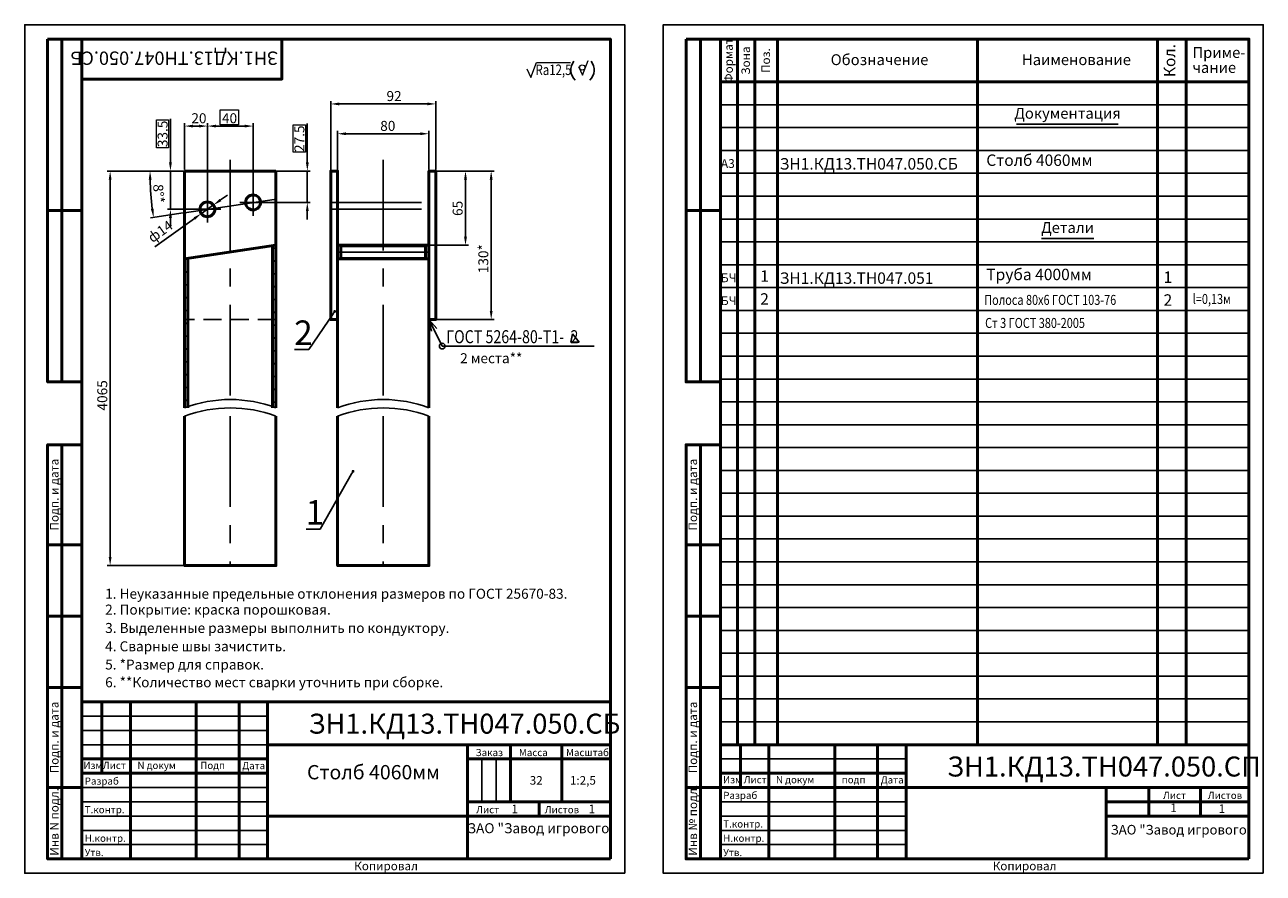
# Model space of a CAD drawing. Units: millimetres. Extents: x 6564 to 24104, y -12860 to -8664.
# Drawn here: x 7216 to 7649, y -11990 to -11693 of the extents above; entities that cross this region are included whole.
import ezdxf
from ezdxf import colors
from ezdxf.entities.mleader import LeaderData, LeaderLine
from ezdxf.enums import TextEntityAlignment as Align
from ezdxf.math import Vec2, Vec3

# ---------------------------------------------------------------- set-up
doc = ezdxf.new("R2010")
doc.units = ezdxf.units.MM
doc.linetypes.add('CENTER', pattern=[50.8, 31.75, -6.35, 6.35, -6.35])
doc.linetypes.add('HIDDEN', pattern=[9.525, 6.35, -3.175])
doc.layers.get('Defpoints').update_dxf_attribs({"lineweight": 0})
for name, color, linetype in [('Осевая', 2, 'CENTER'), ('Пунктир', 1, 'HIDDEN'), ('Текст', 6, 'Continuous'), ('Тонкая', 4, 'Continuous')]:
    doc.layers.add(name, color=color, linetype=linetype)
doc.layers.add('Основная', color=7, linetype='Continuous', lineweight=50)
doc.layers.add('Размеры', color=3, linetype='Continuous', lineweight=18)
doc.styles.add('ISOCPEUR', font='isocpeui.ttf')
doc.dimstyles.new('2.5', dxfattribs={"dimscale": 0, "dimtxt": 3.5, "dimasz": 3, "dimexe": 1, "dimexo": 0.5, "dimgap": 1, "dimtad": 3, "dimdec": 1, "dimlfac": 2.5, "dimdsep": 46, "dimtxsty": 'ISOCPEUR', "dimcen": 5, "dimdle": 0.5, "dimaunit": 1, "dimadec": 0, "dimazin": 0, "dimtfac": 1, "dimtdec": 1, "dimtmove": 0, "dimatfit": 1, "dimfxl": 1, "dimtolj": 1, "dimarcsym": 0})

# ---------------------------------------------------------------- blocks, each defined once
blk = doc.blocks.new('*D66')
at = {"layer": 'Defpoints', "color": 0}
for p in [(7357.08, -11744.07), (7369.87, -11744.07), (7357.08, -11770.07)]:
    blk.add_point(p, dxfattribs=at)
at = {"layer": 'Размеры', "color": 0, "lineweight": -2}
for p, q in [((7357.58, -11744.07), (7370.87, -11744.07)), ((7369.87, -11767.07), (7369.87, -11747.07)), ((7357.58, -11770.07), (7370.87, -11770.07))]:
    blk.add_line(p, q, dxfattribs=at)
at = {"layer": 'Размеры', "color": 0}
for points in [[(7369.37, -11747.07), (7370.37, -11747.07), (7369.87, -11744.07)], [(7369.37, -11767.07), (7370.37, -11767.07), (7369.87, -11770.07)]]:
    blk.add_solid(points, dxfattribs=at)
at = {"layer": 'Размеры', "color": 0, "insert": (7367.12, -11757.14), "char_height": 3.5, "attachment_point": 5, "rotation": 90, "style": 'ISOCPEUR'}
blk.add_mtext('\\A1;65', dxfattribs=at)
blk = doc.blocks.new('*D35')
at = {"layer": 'Defpoints', "color": 0}
for p in [(7245.48, -11744.07), (7287.53, -11744.07), (7287.53, -11882.18)]:
    blk.add_point(p, dxfattribs=at)
at = {"layer": 'Размеры', "color": 0, "lineweight": -2}
for p, q in [((7287.03, -11744.07), (7244.48, -11744.07)), ((7245.48, -11879.18), (7245.48, -11747.07)), ((7287.03, -11882.18), (7244.48, -11882.18))]:
    blk.add_line(p, q, dxfattribs=at)
at = {"layer": 'Размеры', "color": 0}
for points in [[(7244.98, -11747.07), (7245.98, -11747.07), (7245.48, -11744.07)], [(7244.98, -11879.18), (7245.98, -11879.18), (7245.48, -11882.18)]]:
    blk.add_solid(points, dxfattribs=at)
at = {"layer": 'Размеры', "color": 0, "insert": (7242.73, -11822.6), "char_height": 3.5, "attachment_point": 5, "rotation": 90, "style": 'ISOCPEUR'}
blk.add_mtext('\\A1;4065', dxfattribs=at)
blk = doc.blocks.new('*D67')
at = {"layer": 'Defpoints', "color": 0}
for p in [(7357.08, -11731.02), (7325.08, -11744.07), (7357.08, -11744.07)]:
    blk.add_point(p, dxfattribs=at)
at = {"layer": 'Размеры', "color": 0, "lineweight": -2}
for p, q in [((7325.08, -11743.57), (7325.08, -11730.02)), ((7357.08, -11743.57), (7357.08, -11730.02)), ((7328.08, -11731.02), (7354.08, -11731.02))]:
    blk.add_line(p, q, dxfattribs=at)
at = {"layer": 'Размеры', "color": 0}
for points in [[(7328.08, -11730.52), (7328.08, -11731.52), (7325.08, -11731.02)], [(7354.08, -11730.52), (7354.08, -11731.52), (7357.08, -11731.02)]]:
    blk.add_solid(points, dxfattribs=at)
at = {"layer": 'Размеры', "color": 0, "insert": (7342.67, -11728.27), "char_height": 3.5, "attachment_point": 5, "style": 'ISOCPEUR'}
blk.add_mtext('\\A1;80', dxfattribs=at)
blk = doc.blocks.new('*D68')
at = {"layer": 'Defpoints', "color": 0}
for p in [(7359.98, -11744.07), (7378.86, -11744.07), (7359.48, -11796.07)]:
    blk.add_point(p, dxfattribs=at)
at = {"layer": 'Размеры', "color": 0, "lineweight": -2}
for p, q in [((7360.48, -11744.07), (7379.86, -11744.07)), ((7378.86, -11793.07), (7378.86, -11747.07)), ((7359.98, -11796.07), (7379.86, -11796.07))]:
    blk.add_line(p, q, dxfattribs=at)
at = {"layer": 'Размеры', "color": 0}
for points in [[(7378.36, -11747.07), (7379.36, -11747.07), (7378.86, -11744.07)], [(7378.36, -11793.07), (7379.36, -11793.07), (7378.86, -11796.07)]]:
    blk.add_solid(points, dxfattribs=at)
at = {"layer": 'Размеры', "color": 0, "insert": (7376.11, -11774.75), "char_height": 3.5, "attachment_point": 5, "rotation": 90, "style": 'ISOCPEUR'}
blk.add_mtext('\\A1;130*', dxfattribs=at)
blk = doc.blocks.new('*D69')
at = {"layer": 'Defpoints', "color": 0}
for p in [(7295.53, -11728.34), (7295.53, -11755.08), (7279.53, -11757.47)]:
    blk.add_point(p, dxfattribs=at)
at = {"layer": 'Размеры', "color": 0, "lineweight": -2}
for p, q in [((7279.53, -11756.97), (7279.53, -11727.34)), ((7282.53, -11728.34), (7292.53, -11728.34)), ((7295.53, -11754.58), (7295.53, -11727.34))]:
    blk.add_line(p, q, dxfattribs=at)
at = {"layer": 'Размеры', "color": 0}
for points in [[(7282.53, -11727.84), (7282.53, -11728.84), (7279.53, -11728.34)], [(7292.53, -11727.84), (7292.53, -11728.84), (7295.53, -11728.34)]]:
    blk.add_solid(points, dxfattribs=at)
at = {"layer": 'Размеры', "color": 0, "insert": (7287.27, -11725.59), "char_height": 3.5, "attachment_point": 5, "style": 'ISOCPEUR'}
blk.add_mtext('\\A1;40', dxfattribs=at)
blk = doc.blocks.new('*D70')
at = {"layer": 'Defpoints', "color": 0}
for p in [(7271.53, -11728.34), (7271.53, -11744.07), (7279.53, -11757.47)]:
    blk.add_point(p, dxfattribs=at)
at = {"layer": 'Размеры', "color": 0, "lineweight": -2}
for p, q in [((7271.53, -11743.57), (7271.53, -11727.34)), ((7276.53, -11728.34), (7274.53, -11728.34)), ((7279.53, -11756.97), (7279.53, -11727.34))]:
    blk.add_line(p, q, dxfattribs=at)
at = {"layer": 'Размеры', "color": 0}
for points in [[(7274.53, -11727.84), (7274.53, -11728.84), (7271.53, -11728.34)], [(7276.53, -11727.84), (7276.53, -11728.84), (7279.53, -11728.34)]]:
    blk.add_solid(points, dxfattribs=at)
at = {"layer": 'Размеры', "color": 0, "insert": (7276.56, -11725.59), "char_height": 3.5, "attachment_point": 5, "style": 'ISOCPEUR'}
blk.add_mtext('\\A1;20', dxfattribs=at)
blk = doc.blocks.new('*D71')
at = {"layer": 'Defpoints', "color": 0}
for p in [(7295.53, -11744.07), (7314.5, -11744.07), (7295.53, -11755.08)]:
    blk.add_point(p, dxfattribs=at)
at = {"layer": 'Размеры', "color": 0, "lineweight": -2}
for p, q in [((7314.5, -11741.07), (7314.5, -11727.44)), ((7296.03, -11744.07), (7315.5, -11744.07)), ((7314.5, -11755.08), (7314.5, -11744.07)), ((7296.03, -11755.08), (7315.5, -11755.08)), ((7314.5, -11758.08), (7314.5, -11761.08))]:
    blk.add_line(p, q, dxfattribs=at)
at = {"layer": 'Размеры', "color": 0}
for points in [[(7314, -11741.07), (7315, -11741.07), (7314.5, -11744.07)], [(7314, -11758.08), (7315, -11758.08), (7314.5, -11755.08)]]:
    blk.add_solid(points, dxfattribs=at)
at = {"layer": 'Размеры', "color": 0, "insert": (7311.73, -11732.76), "char_height": 3.5, "attachment_point": 5, "rotation": 90, "style": 'ISOCPEUR'}
blk.add_mtext('\\A1;27.5', dxfattribs=at)
blk = doc.blocks.new('*D72')
at = {"layer": 'Defpoints', "color": 0}
for p in [(7266.59, -11744.07), (7279.53, -11744.07), (7279.53, -11757.47)]:
    blk.add_point(p, dxfattribs=at)
at = {"layer": 'Размеры', "color": 0, "lineweight": -2}
for p, q in [((7266.59, -11741.07), (7266.59, -11725.76)), ((7279.03, -11744.07), (7265.59, -11744.07)), ((7266.59, -11757.47), (7266.59, -11744.07)), ((7279.03, -11757.47), (7265.59, -11757.47)), ((7266.59, -11760.47), (7266.59, -11763.47))]:
    blk.add_line(p, q, dxfattribs=at)
at = {"layer": 'Размеры', "color": 0}
for points in [[(7266.09, -11741.07), (7267.09, -11741.07), (7266.59, -11744.07)], [(7266.09, -11760.47), (7267.09, -11760.47), (7266.59, -11757.47)]]:
    blk.add_solid(points, dxfattribs=at)
at = {"layer": 'Размеры', "color": 0, "insert": (7263.84, -11731.07), "char_height": 3.5, "attachment_point": 5, "rotation": 90, "style": 'ISOCPEUR'}
blk.add_mtext('\\A1;33.5', dxfattribs=at)
blk = doc.blocks.new('*D73')
at = {"layer": 'Defpoints', "color": 0}
for p in [(7281.65, -11755.96), (7277.41, -11758.97)]:
    blk.add_point(p, dxfattribs=at)
at = {"layer": 'Размеры', "color": 0, "lineweight": -2}
for p, q in [((7281.65, -11755.96), (7277.41, -11758.97)), ((7284.09, -11754.21), (7286.53, -11752.47)), ((7274.97, -11760.72), (7261.12, -11770.59))]:
    blk.add_line(p, q, dxfattribs=at)
at = {"layer": 'Размеры', "color": 0}
for points in [[(7283.8, -11753.81), (7284.38, -11754.62), (7281.65, -11755.96)], [(7274.68, -11760.31), (7275.26, -11761.12), (7277.41, -11758.97)]]:
    blk.add_solid(points, dxfattribs=at)
at = {"layer": 'Размеры', "color": 0, "insert": (7263.02, -11765.21), "char_height": 3.5, "attachment_point": 5, "rotation": 35.4864, "style": 'ISOCPEUR'}
blk.add_mtext('\\A1;ф14', dxfattribs=at)
blk = doc.blocks.new('*D74')
at = {"layer": 'Defpoints', "color": 0}
for p in [(7271.53, -11744.07), (7303.53, -11744.07), (7259.58, -11749.49), (7303.53, -11753.89), (7271.53, -11758.66)]:
    blk.add_point(p, dxfattribs=at)
at = {"layer": 'Размеры', "color": 0, "lineweight": -2}
for p, q in [((7271.03, -11744.07), (7258.45, -11744.07)), ((7271.04, -11758.73), (7259.66, -11760.42))]:
    blk.add_line(p, q, dxfattribs=at)
blk.add_arc((7369.49, -11744.07), 110.04, 181.5621, 186.9091, dxfattribs=at)
at = {"layer": 'Размеры', "color": 0}
for points in [[(7258.99, -11747.07), (7259.99, -11747.06), (7259.45, -11744.07)], [(7260.74, -11757.24), (7259.75, -11757.37), (7260.65, -11760.28)]]:
    blk.add_solid(points, dxfattribs=at)
at = {"layer": 'Размеры', "color": 0, "insert": (7262.49, -11751.99), "char_height": 3.5, "attachment_point": 5, "rotation": 274.2356, "style": 'ISOCPEUR'}
blk.add_mtext('\\A1;8°*', dxfattribs=at)
blk = doc.blocks.new('_Dot')
at = {"color": 0, "linetype": 'ByBlock', "lineweight": -2}
blk.add_line((-0.5, 0), (-1, 0), dxfattribs=at)
at = {"color": 0, "linetype": 'ByBlock', "const_width": 0.5}
blk.add_lwpolyline([(-0.25, 0, 1), (0.25, 0, 1)], format="xyb", close=True, dxfattribs=at)
blk = doc.blocks.new('*D75')
at = {"layer": 'Defpoints', "color": 0}
for p in [(7359.48, -11720.58), (7322.68, -11744.07), (7359.48, -11744.07)]:
    blk.add_point(p, dxfattribs=at)
at = {"layer": 'Размеры', "color": 0, "lineweight": -2}
for p, q in [((7322.68, -11743.57), (7322.68, -11719.58)), ((7325.68, -11720.58), (7356.48, -11720.58)), ((7359.48, -11743.57), (7359.48, -11719.58))]:
    blk.add_line(p, q, dxfattribs=at)
at = {"layer": 'Размеры', "color": 0}
for points in [[(7325.68, -11720.08), (7325.68, -11721.08), (7322.68, -11720.58)], [(7356.48, -11720.08), (7356.48, -11721.08), (7359.48, -11720.58)]]:
    blk.add_solid(points, dxfattribs=at)
at = {"layer": 'Размеры', "color": 0, "insert": (7344.87, -11717.83), "char_height": 3.5, "attachment_point": 5, "style": 'ISOCPEUR'}
blk.add_mtext('\\A1;92', dxfattribs=at)
blk = doc.blocks.new('_Open30')
at = {"color": 0, "linetype": 'Continuous', "lineweight": -2}
for p, q in [((-1, 0.27), (0, 0)), ((0, 0), (-1, -0.27)), ((0, 0), (-1, 0))]:
    blk.add_line(p, q, dxfattribs=at)

msp = doc.modelspace()

# ---------------------------------------------------------------- hatches: boundary and pattern name
at = {"layer": 'Тонкая'}
h = msp.add_hatch(dxfattribs=at)
h.set_pattern_fill('ANSI31', color=256, style=0)
h.set_pattern_definition([(45, (7805.7213, -12390.8224), (-2.245064, 2.245064), [])])
h.paths.add_polyline_path([(7272.73, -11774.654), (7271.53, -11774.833), (7271.53, -11796.067), (7272.73, -11796.067)])
h.paths.add_polyline_path([(7272.73, -11796.067), (7271.53, -11796.067), (7271.53, -11826.978, -0.0070711), (7272.73, -11826.543)])
h.paths.add_polyline_path([(7303.53, -11770.067), (7302.33, -11770.246), (7302.33, -11796.067), (7303.53, -11796.067)])
h.paths.add_polyline_path([(7303.53, -11796.067), (7302.33, -11796.067), (7302.33, -11826.543, -0.0070711), (7303.53, -11826.978)])

# ---------------------------------------------------------------- linework, layer by layer
at = {"layer": 'Осевая'}
for p, q in [((7287.53, -11740.097), (7287.53, -11826.978)), ((7341.083, -11740.097), (7341.083, -11826.978)), ((7295.53, -11750.433), (7295.53, -11759.732)), ((7271.53, -11758.657), (7303.53, -11753.891)), ((7279.53, -11752.816), (7279.53, -11762.115)), ((7300.18, -11755.082), (7290.881, -11755.082)), ((7322.683, -11755.082), (7359.483, -11755.082)), ((7284.18, -11757.465), (7274.881, -11757.465)), ((7322.683, -11757.465), (7359.483, -11757.465)), ((7357.083, -11772.45), (7325.083, -11772.45)), ((7287.53, -11829.909), (7287.53, -11882.175)), ((7341.083, -11829.909), (7341.083, -11882.175))]:
    msp.add_line(p, q, dxfattribs=at)
at = {"layer": 'Основная'}
for p, q in [((7228.601, -11817.873), (7228.601, -11697.873)), ((7452.097, -11817.873), (7452.097, -11697.873)), ((7459.098, -11839.375), (7459.098, -11697.873)), ((7459.098, -11697.873), (7644.098, -11697.873)), ((7465.098, -11944.873), (7465.098, -11697.873)), ((7471.098, -11944.873), (7471.098, -11697.873)), ((7479.098, -11944.873), (7479.098, -11697.873)), ((7549.098, -11944.873), (7549.098, -11697.873)), ((7612.098, -11944.873), (7612.098, -11697.873)), ((7622.098, -11944.873), (7622.098, -11697.873)), ((7644.098, -11839.375), (7644.098, -11697.873)), ((7459.098, -11712.873), (7644.098, -11712.873)), ((7303.53, -11744.067), (7271.53, -11744.067)), ((7357.083, -11770.067), (7325.083, -11770.067)), ((7357.083, -11774.833), (7325.083, -11774.833)), ((7459.098, -11954.873), (7524.098, -11954.873)), ((7395.601, -11964.873), (7395.601, -11969.873)), ((7228.601, -11984.873), (7223.601, -11984.873)), ((7235.601, -11984.873), (7228.601, -11984.873)), ((7452.097, -11984.873), (7447.097, -11984.873)), ((7459.097, -11984.873), (7452.097, -11984.873)), ((7459.098, -11984.873), (7524.098, -11984.873))]:
    msp.add_line(p, q, dxfattribs=at)
for points in [[(7223.601, -11697.873), (7235.599, -11697.873), (7235.599, -11757.873), (7223.601, -11757.873)], [(7420.601, -11984.873), (7420.601, -11697.873), (7235.599, -11697.873), (7235.601, -11984.873)], [(7235.599, -11697.873), (7305.599, -11697.873), (7305.599, -11711.873), (7235.599, -11711.873)], [(7447.097, -11697.873), (7459.096, -11697.873), (7459.096, -11757.873), (7447.097, -11757.873)], [(7644.098, -11984.873), (7644.098, -11697.873), (7459.096, -11697.873), (7459.097, -11984.873)], [(7325.083, -11796.067), (7322.683, -11796.067), (7322.683, -11744.067), (7325.083, -11744.067)], [(7357.083, -11796.067), (7359.483, -11796.067), (7359.483, -11744.067), (7357.083, -11744.067)], [(7223.601, -11757.873), (7235.599, -11757.873), (7235.599, -11817.873), (7223.601, -11817.873)], [(7447.097, -11757.873), (7459.096, -11757.873), (7459.096, -11817.873), (7447.097, -11817.873)], [(7326.283, -11770.244), (7355.883, -11770.244), (7355.883, -11774.656), (7326.283, -11774.656)], [(7228.601, -11874.873), (7223.601, -11874.873), (7223.601, -11839.873), (7228.601, -11839.873)], [(7228.601, -11839.873), (7235.6, -11839.873), (7235.6, -11874.873), (7228.601, -11874.873)], [(7452.097, -11874.873), (7447.097, -11874.873), (7447.097, -11839.873), (7452.097, -11839.873)], [(7452.097, -11839.873), (7459.097, -11839.873), (7459.097, -11874.873), (7452.097, -11874.873)], [(7228.601, -11899.873), (7223.601, -11899.873), (7223.601, -11874.873), (7228.601, -11874.873)], [(7228.601, -11874.873), (7235.6, -11874.873), (7235.6, -11899.873), (7228.601, -11899.873)], [(7452.097, -11899.873), (7447.097, -11899.873), (7447.097, -11874.873), (7452.097, -11874.873)], [(7452.097, -11874.873), (7459.097, -11874.873), (7459.097, -11899.873), (7452.097, -11899.873)], [(7228.601, -11924.873), (7223.601, -11924.873), (7223.601, -11899.873), (7228.601, -11899.873)], [(7228.601, -11899.873), (7235.601, -11899.873), (7235.601, -11924.873), (7228.601, -11924.873)], [(7452.097, -11924.873), (7447.097, -11924.873), (7447.097, -11899.873), (7452.097, -11899.873)], [(7452.097, -11899.873), (7459.097, -11899.873), (7459.097, -11924.873), (7452.097, -11924.873)], [(7228.601, -11959.873), (7223.601, -11959.873), (7223.601, -11924.873), (7228.601, -11924.873)], [(7228.601, -11924.873), (7235.601, -11924.873), (7235.601, -11959.873), (7228.601, -11959.873)], [(7452.097, -11959.873), (7447.097, -11959.873), (7447.097, -11924.873), (7452.097, -11924.873)], [(7452.097, -11924.873), (7459.097, -11924.873), (7459.097, -11959.873), (7452.097, -11959.873)], [(7228.601, -11984.873), (7223.601, -11984.873), (7223.601, -11959.873), (7228.601, -11959.873)], [(7452.097, -11984.873), (7447.097, -11984.873), (7447.097, -11959.873), (7452.097, -11959.873)]]:
    msp.add_lwpolyline(points, close=True, dxfattribs=at)
for points in [[(7271.53, -11826.978), (7271.53, -11744.067)], [(7303.53, -11744.067), (7303.53, -11826.978)], [(7303.53, -11770.067), (7271.53, -11774.833)], [(7302.33, -11770.246), (7302.33, -11826.978)], [(7325.083, -11826.978), (7325.083, -11770.067)], [(7357.083, -11770.067), (7357.083, -11826.978)], [(7272.73, -11826.978), (7272.73, -11774.654)], [(7303.53, -11829.909), (7303.53, -11882.175), (7271.53, -11882.175), (7271.53, -11829.909)], [(7357.083, -11829.909), (7357.083, -11882.175), (7325.083, -11882.175), (7325.083, -11829.909)], [(7235.601, -11984.873), (7235.601, -11929.873), (7420.601, -11929.873)], [(7242.601, -11929.873), (7242.601, -11954.873)], [(7252.601, -11929.873), (7252.601, -11984.873)], [(7275.601, -11929.873), (7275.601, -11984.873)], [(7290.601, -11929.873), (7290.601, -11984.873)], [(7300.601, -11929.873), (7300.601, -11984.873)], [(7300.601, -11944.873), (7420.601, -11944.873)], [(7370.601, -11944.873), (7370.601, -11984.873)], [(7385.601, -11944.873), (7385.601, -11964.873)], [(7403.601, -11944.873), (7403.601, -11964.873)], [(7459.097, -11984.873), (7459.098, -11944.873), (7644.098, -11944.873)], [(7466.098, -11944.873), (7466.098, -11959.873)], [(7476.098, -11944.873), (7476.098, -11984.873)], [(7499.098, -11944.873), (7499.098, -11984.873)], [(7514.098, -11944.873), (7514.098, -11984.873)], [(7524.098, -11944.873), (7524.098, -11984.873)], [(7235.601, -11949.873), (7300.601, -11949.873)], [(7370.601, -11949.873), (7420.601, -11949.873)], [(7235.601, -11954.873), (7300.601, -11954.873)], [(7459.098, -11954.873), (7524.098, -11954.873)], [(7459.098, -11959.873), (7524.098, -11959.873)], [(7524.098, -11959.873), (7644.098, -11959.873)], [(7594.098, -11959.873), (7594.098, -11984.873)], [(7609.098, -11959.873), (7609.098, -11969.873)], [(7627.098, -11959.873), (7627.098, -11969.873)], [(7370.601, -11964.873), (7420.601, -11964.873)], [(7594.098, -11964.873), (7644.098, -11964.873)], [(7300.601, -11969.873), (7420.601, -11969.873)], [(7594.098, -11969.873), (7644.098, -11969.873)], [(7524.098, -11984.873), (7644.098, -11984.873)]]:
    msp.add_lwpolyline(points, dxfattribs=at)
for centre in [(7279.53, -11757.465), (7295.53, -11755.082)]:
    msp.add_circle(centre, 2.6, dxfattribs=at)
at = {"layer": 'Пунктир'}
msp.add_line((7303.53, -11796.067), (7271.53, -11796.067), dxfattribs=at)
at = {"layer": 'Размеры'}
for points in [[(7391.284, -11708.251), (7392.69, -11711.305), (7394.749, -11706.093), (7406.649, -11706.093)], [(7409.393, -11707.491), (7410.799, -11710.545), (7412.858, -11705.334), (7412.858, -11705.334)]]:
    msp.add_lwpolyline(points, dxfattribs=at)
for points in [[(7283.94, -11722.671), (7290.388, -11722.671), (7290.388, -11727.892), (7283.94, -11727.892)], [(7261.754, -11726.165), (7265.915, -11726.165), (7265.915, -11735.905), (7261.754, -11735.905)], [(7309.555, -11727.923), (7313.849, -11727.923), (7313.849, -11737.491), (7309.555, -11737.491)]]:
    msp.add_lwpolyline(points, close=True, dxfattribs=at)
msp.add_circle((7410.737, -11707.836), 0.915, dxfattribs=at)
at = {"layer": 'Текст'}
for centre, start, end in [((7411.699, -11708.724), 141.10904, 226.25168), ((7409.961, -11708.724), 313.74832, 38.89096)]:
    msp.add_arc(centre, 4.979, start, end, dxfattribs=at)
at = {"layer": 'Тонкая'}
for p, q in [((7459.098, -11720.873), (7644.098, -11720.873)), ((7459.098, -11728.873), (7644.098, -11728.873)), ((7562.757, -11727.684), (7598.285, -11727.684)), ((7459.098, -11736.873), (7644.098, -11736.873)), ((7459.098, -11744.873), (7644.098, -11744.873)), ((7459.098, -11752.873), (7644.098, -11752.873)), ((7459.098, -11760.873), (7644.098, -11760.873)), ((7459.098, -11768.873), (7644.098, -11768.873)), ((7571.44, -11767.684), (7589.857, -11767.684)), ((7459.098, -11776.873), (7644.098, -11776.873)), ((7459.098, -11784.873), (7644.098, -11784.873)), ((7459.098, -11792.873), (7644.098, -11792.873)), ((7407.291, -11801.037), (7406.699, -11803.93)), ((7406.699, -11803.93), (7409.627, -11803.93)), ((7409.627, -11803.93), (7407.291, -11801.037)), ((7459.098, -11800.873), (7644.098, -11800.873)), ((7459.098, -11808.873), (7644.098, -11808.873)), ((7459.098, -11816.873), (7644.098, -11816.873)), ((7459.098, -11824.873), (7644.098, -11824.873)), ((7459.098, -11832.873), (7644.098, -11832.873)), ((7459.098, -11840.873), (7644.098, -11840.873)), ((7459.098, -11848.873), (7644.098, -11848.873)), ((7459.098, -11856.873), (7644.098, -11856.873)), ((7459.098, -11864.873), (7644.098, -11864.873)), ((7459.098, -11872.873), (7644.098, -11872.873)), ((7459.098, -11880.873), (7644.098, -11880.873)), ((7459.098, -11888.873), (7644.098, -11888.873)), ((7459.098, -11896.873), (7644.098, -11896.873)), ((7459.098, -11904.873), (7644.098, -11904.873)), ((7459.098, -11912.873), (7644.098, -11912.873)), ((7459.098, -11920.873), (7644.098, -11920.873)), ((7459.098, -11928.873), (7644.098, -11928.873)), ((7235.601, -11934.873), (7300.601, -11934.873)), ((7459.098, -11936.873), (7644.098, -11936.873)), ((7235.601, -11939.873), (7300.601, -11939.873)), ((7235.601, -11944.873), (7300.601, -11944.873)), ((7375.601, -11949.873), (7375.601, -11964.873)), ((7380.601, -11949.873), (7380.601, -11964.873)), ((7459.098, -11949.873), (7524.098, -11949.873)), ((7235.601, -11959.873), (7300.601, -11959.873)), ((7235.601, -11964.873), (7300.601, -11964.873)), ((7459.098, -11964.873), (7524.098, -11964.873)), ((7235.601, -11969.873), (7300.601, -11969.873)), ((7459.098, -11969.873), (7524.098, -11969.873)), ((7235.601, -11974.873), (7300.601, -11974.873)), ((7459.098, -11974.873), (7524.098, -11974.873)), ((7235.601, -11979.873), (7300.601, -11979.873)), ((7459.098, -11979.873), (7524.098, -11979.873))]:
    msp.add_line(p, q, dxfattribs=at)
at = {"layer": 'Тонкая', "color": 1}
for points in [[(7425.601, -11989.873), (7425.601, -11692.873), (7215.599, -11692.873), (7215.601, -11989.873)], [(7649.098, -11989.873), (7649.098, -11692.873), (7439.096, -11692.873), (7439.098, -11989.873)]]:
    msp.add_lwpolyline(points, close=True, dxfattribs=at)
at = {"layer": 'Тонкая'}
msp.add_circle((7361.737, -11805.343), 1, dxfattribs=at)
for centre in [(7287.53, -11869.184), (7341.083, -11869.184), (7287.53, -11872.115), (7341.083, -11872.115)]:
    msp.add_arc(centre, 45.137, 69.23863, 110.76137, dxfattribs=at)

# ---------------------------------------------------------------- texts
at = {"layer": 'Текст', "style": 'ISOCPEUR'}
for s, height, p in [('Формат', 3, (7463.442, -11705.409)), ('Кол.', 4, (7618.312, -11705.409)), ('Зона', 3, (7469.442, -11705.409)), ('Поз.', 3, (7476.447, -11705.409))]:
    msp.add_text(s, height=height, rotation=90, dxfattribs=at).set_placement(p, align=Align.CENTER)
at = {"layer": 'Текст', "color": 6, "style": 'ISOCPEUR'}
msp.add_text('ЗН1.КД13.ТН047.050.СБ', height=4.66721, rotation=180, dxfattribs=at).set_placement((7304.365, -11702.243))
at = {"layer": 'Текст', "style": 'ISOCPEUR'}
for s, height, p in [('Обозначение', 3.8, (7497.694, -11706.996)), ('Наименование', 3.8, (7564.637, -11706.996)), ('Приме-', 3.8, (7624.32, -11704.474)), ('чание', 3.8, (7624.32, -11709.731)), ('Столб 4060мм', 4, (7552.16, -11742.278)), ('A3', 3.075, (7459.245, -11742.995)), ('ЗН1.КД13.ТН047.050.СБ', 4, (7479.841, -11743.558)), ('Труба 4000мм', 4, (7552.16, -11782.278)), ('БЧ', 3.075, (7459.245, -11782.995)), ('1', 4, (7473.029, -11782.851)), ('ЗН1.КД13.ТН047.051', 4, (7479.841, -11783.558)), ('1', 4, (7614.212, -11783.224)), ('2', 4, (7473.029, -11790.851)), ('БЧ', 3.075, (7459.245, -11790.995)), ('2', 4, (7614.212, -11791.224)), ('2', 8.539, (7309.906, -11804.914)), ('2 места**', 3.5, (7368.002, -11811.341)), ('1', 8.539, (7313.945, -11867.815)), ('Заказ', 2.5, (7373.402, -11948.873)), ('Масса', 2.5, (7388.56, -11948.873)), ('Масштаб', 2.5, (7405.061, -11948.873)), ('Изм', 2.5, (7236.101, -11953.373)), ('Лист', 2.5, (7242.916, -11953.373)), ('N докум', 2.5, (7255.046, -11953.373)), ('Подп', 2.5, (7277.046, -11953.373)), ('Дата', 2.5, (7291.712, -11953.459)), ('Столб 4060мм', 5, (7314.396, -11957.005)), ('Изм', 2.5, (7460, -11958.373)), ('Лист', 2.5, (7467.235, -11958.373)), ('N докум', 2.5, (7478.543, -11958.373)), ('Разраб', 2.5, (7236.601, -11958.873)), ('подп', 2.5, (7501.543, -11958.373)), ('Дата', 2.5, (7515.209, -11958.459)), ('Разраб', 2.5, (7460.098, -11963.873)), ('Лист', 2.5, (7613.992, -11963.873)), ('Листов', 2.5, (7629.683, -11963.873)), ('Т.контр.', 2.5, (7236.601, -11968.873)), ('Лист', 2.5, (7373.601, -11968.873)), ('1', 3, (7385.962, -11968.873)), ('Листов', 2.5, (7397.601, -11968.873)), ('1', 3, (7412.962, -11968.873)), ('ЗАО "Завод игрового', 3.5, (7370.601, -11975.864)), ('Т.контр.', 2.5, (7460.098, -11973.873)), ('Н.контр.', 2.5, (7236.601, -11978.873)), ('Н.контр.', 2.5, (7460.098, -11978.873)), ('Утв.', 2.5, (7236.601, -11983.873)), ('Утв.', 2.5, (7460.098, -11983.873)), ('Копировал', 3, (7330.92, -11988.833)), ('Копировал', 3, (7554.417, -11988.833))]:
    msp.add_text(s, height=height, dxfattribs=at).set_placement(p)
at = {"layer": 'Текст', "style": 'ISOCPEUR', "width": 0.8}
for s, height, p in [('Ra12,5', 3.6735, (7394.377, -11710.472)), ('l=0,13м', 3.5, (7624.421, -11790.607)), ('Полоса 80х6 ГОСТ 103-76', 3.5, (7551.449, -11790.932)), ('Ст 3 ГОСТ 380-2005', 3.5, (7551.747, -11799.007)), ('ГОСТ 5264-80-Т1-  2', 4.56518, (7363.113, -11804.346))]:
    msp.add_text(s, height=height, dxfattribs=at).set_placement(p)
at = {"layer": 'Текст', "style": 'ISOCPEUR'}
for s, height, p in [('Документация', 3.8, (7580.598, -11725.758)), ('Детали', 3.8, (7580.598, -11765.758)), ('32', 3, (7394.625, -11958.873)), ('1:2,5', 3, (7410.962, -11958.873)), ('1', 3, (7617.691, -11968.474)), ('1', 3, (7634.639, -11968.78))]:
    msp.add_text(s, height=height, dxfattribs=at).set_placement(p, align=Align.CENTER)
for s, p in [('Подп. и дата', (7227.431, -11869.892)), ('Подп. и дата', (7450.928, -11869.892)), ('Подп. и дата', (7227.431, -11954.892)), ('Подп. и дата', (7450.928, -11954.892)), ('Инв № подл.', (7450.928, -11983.741)), ('Инв N подл.', (7227.431, -11983.741))]:
    msp.add_text(s, height=3, rotation=90, dxfattribs=at).set_placement(p)
at = {"layer": 'Текст', "linetype": 'Continuous', "style": 'ISOCPEUR'}
for s, height, p in [('1. Неуказанные предельные отклонения размеров по ГОСТ 25670-83.', 3.5, (7243.742, -11893.788)), ('2. Покрытие: краска порошковая.', 3.5, (7243.742, -11899.344)), ('3. Выделенные размеры выполнить по кондуктору.', 3.5, (7243.742, -11905.774)), ('4. Сварные швы зачистить.', 3.5, (7243.742, -11912.191)), ('5. *Размер для справок.', 3.5, (7243.742, -11918.564)), ('6. **Количество мест сварки уточнить при сборке.', 3.5, (7243.742, -11924.776)), ('ЗАО "Завод игрового', 3.36077, (7595.676, -11976.32))]:
    msp.add_text(s, height=height, dxfattribs=at).set_placement(p)
at = {"layer": 'Текст', "color": 6, "style": 'ISOCPEUR'}
for s, p in [('ЗН1.КД13.ТН047.050.СБ', (7314.941, -11941.024)), ('ЗН1.КД13.ТН047.050.СП', (7538.438, -11956.024))]:
    msp.add_text(s, height=7, dxfattribs=at).set_placement(p)

# ---------------------------------------------------------------- dimensions: what is measured, and where the dimension line sits
at = {"layer": 'Размеры'}
for base, p1, p2, picture, middle in [((7359.483, -11720.581), (7322.683, -11744.067), (7359.483, -11744.067), '*D75', (7344.869, -11720.581)), ((7271.53, -11728.341), (7279.53, -11757.465), (7271.53, -11744.067), '*D70', (7276.556, -11728.341)), ((7295.53, -11728.341), (7279.53, -11757.465), (7295.53, -11755.082), '*D69', (7287.273, -11728.341)), ((7357.083, -11731.016), (7325.083, -11744.067), (7357.083, -11744.067), '*D67', (7342.67, -11731.016))]:
    dim = msp.add_linear_dim(base=base, p1=p1, p2=p2, dimstyle='2.5', override={"dimscale": 1}, dxfattribs=at)
    dim.commit()
    dim.dimension.update_dxf_attribs({"geometry": picture, "text_midpoint": middle, "dimtype": 160})
for base, p1, p2, picture, middle in [((7266.589, -11744.067), (7279.53, -11757.465), (7279.53, -11744.067), '*D72', (7266.589, -11731.074)), ((7314.499, -11744.067), (7295.53, -11755.082), (7295.53, -11744.067), '*D71', (7314.499, -11732.756)), ((7369.874, -11744.067), (7357.083, -11770.067), (7357.083, -11744.067), '*D66', (7369.874, -11757.135))]:
    dim = msp.add_linear_dim(base=base, p1=p1, p2=p2, angle=90, dimstyle='2.5', override={"dimscale": 1}, dxfattribs=at)
    dim.commit()
    dim.dimension.update_dxf_attribs({"geometry": picture, "text_midpoint": middle, "dimtype": 160})
for base, p1, p2, text, picture, middle in [((7245.48, -11744.067), (7287.53, -11882.175), (7287.53, -11744.067), '4065', '*D35', (7245.48, -11822.598)), ((7378.862, -11744.067), (7359.483, -11796.067), (7359.983, -11744.067), '<>*', '*D68', (7378.862, -11774.747))]:
    dim = msp.add_linear_dim(base=base, p1=p1, p2=p2, angle=90, text=text, dimstyle='2.5', override={"dimscale": 1}, dxfattribs=at)
    dim.commit()
    dim.dimension.update_dxf_attribs({"geometry": picture, "text_midpoint": middle, "dimtype": 160})
dim = msp.add_angular_dim_2l(base=(7259.581, -11749.488), line1=((7303.53, -11744.067), (7271.53, -11744.067)), line2=((7271.53, -11758.657), (7303.53, -11753.891)), text='<>*', dimstyle='2.5', override={"dimscale": 1}, dxfattribs=at)
dim.commit()
dim.dimension.update_dxf_attribs({"geometry": '*D74', "text_midpoint": (7262.49, -11751.991)})
dim = msp.add_diameter_dim_2p(p1=(7281.647, -11755.956), p2=(7277.413, -11758.975), text='ф14', dimstyle='2.5', override={"dimscale": 1}, dxfattribs=at)
dim.commit()
dim.dimension.update_dxf_attribs({"geometry": '*D73', "text_midpoint": (7264.926, -11767.877), "dimtype": 163})

# ---------------------------------------------------------------- leaders
at = {"layer": 'Тонкая'}
ml = msp.add_multileader_mtext('Standard', dxfattribs=at)
ml.set_content('')
ml.set_leader_properties()
ml.set_arrow_properties(name='DOT')
ml.build(insert=Vec2(0, 0))
ml.multileader.update_dxf_attribs({"text_right_attachment_type": 6, "dogleg_length": 5, "arrow_head_size": 1})
ctx = ml.context
ctx.base_point, ctx.arrow_head_size, ctx.plane_origin = Vec3(7310.012, -11806.531), 1, Vec3(7336.452, -11792.572)
ctx.right_attachment = 6
notes = []
notes.append((ctx, [(0, (1, 1, 0), (7315.012, -11806.531), (-1, 0), 5, [(0, [(7324.102, -11793.229)], 0, [])])]))
ctx.mtext, ml.multileader.dxf.content_type = None, 0
ml = msp.add_multileader_mtext('Standard', dxfattribs=at)
ml.set_content('')
ml.set_leader_properties()
ml.set_arrow_properties(name='OPEN30')
ml.build(insert=Vec2(0, 0))
ml.multileader.update_dxf_attribs({"text_right_attachment_type": 6, "dogleg_length": 0.36})
ctx = ml.context
ctx.base_point, ctx.plane_origin = Vec3(7414.864, -11805.343), Vec3(7353.73, -11811.679)
ctx.right_attachment = 6
notes.append((ctx, [(0, (1, 1, 0), (7361.737, -11805.343), (1, 0), 53.128, [(0, [(7357.083, -11796.067)], 0, [])])]))
ctx.mtext, ml.multileader.dxf.content_type = None, 0
ml = msp.add_multileader_mtext('Standard', dxfattribs=at)
ml.set_content('')
ml.set_leader_properties()
ml.set_arrow_properties(name='DOT')
ml.build(insert=Vec2(0, 0))
ml.multileader.update_dxf_attribs({"text_right_attachment_type": 6, "dogleg_length": 5, "arrow_head_size": 1})
ctx = ml.context
ctx.base_point, ctx.arrow_head_size, ctx.plane_origin = Vec3(7314.051, -11869.431), 1, Vec3(7340.491, -11855.472)
ctx.right_attachment = 6
notes.append((ctx, [(0, (1, 1, 0), (7319.051, -11869.431), (-1, 0), 5, [(0, [(7330.508, -11849.174)], 0, [])])]))
ctx.mtext, ml.multileader.dxf.content_type = None, 0
for ctx, leaders in notes:
    for number, flags, end, landing, length, lines in leaders:
        leader = LeaderData()
        leader.index, (leader.has_last_leader_line, leader.has_dogleg_vector, leader.attachment_direction) = number, flags
        leader.last_leader_point, leader.dogleg_vector, leader.dogleg_length = Vec3(end), Vec3(landing), length
        for number, points, colour, breaks in lines:
            line = LeaderLine()
            line.index, line.vertices, line.color, line.breaks = number, Vec3.list(points), colors.encode_raw_color(colour), breaks
            leader.lines.append(line)
        ctx.leaders.append(leader)

doc.saveas('drawing.dxf')
